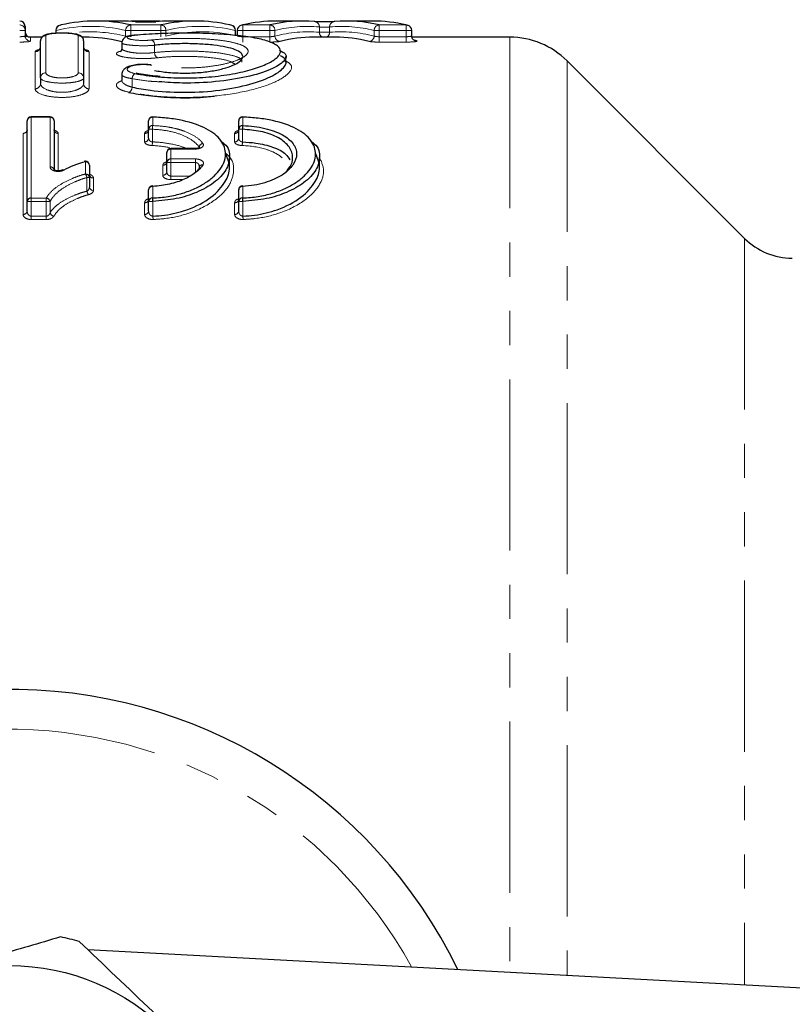
# Model space of a CAD drawing. Units: millimetres. Extents: x 79 to 332, y 11 to 294.
# Drawn here: x 142 to 170, y 63 to 99 of the extents above; entities that cross this region are included whole.
import ezdxf

# ---------------------------------------------------------------- set-up
doc = ezdxf.new("R2010")
doc.units = ezdxf.units.MM
doc.linetypes.add('PHANTOM', pattern=[12.7, 6.35, -1.27, 1.27, -1.27, 1.27, -1.27])

msp = doc.modelspace()

# ---------------------------------------------------------------- linework, layer by layer
at = {"color": 7, "linetype": 'Continuous', "lineweight": 25}
for p, q in [((145.295, 99.163), (144.337, 99.163)), ((146.723, 99.153), (145.633, 99.153)), ((148.026, 99.163), (147.059, 99.163)), ((151.985, 99.163), (151.025, 99.163)), ((154.598, 99.163), (153.643, 99.163)), ((141.707, 98.963), (141.707, 98.817)), ((141.707, 98.817), (141.707, 98.616)), ((142.85, 98.817), (142.85, 98.707)), ((149.507, 98.616), (149.507, 98.817)), ((149.578, 98.817), (149.578, 98.616)), ((156.048, 98.616), (156.048, 98.817)), ((141.662, 98.601), (142.089, 98.563)), ((142.329, 98.563), (141.907, 98.563)), ((142.278, 97.05), (142.278, 98.424)), ((143.912, 98.563), (143.824, 98.563)), ((143.878, 98.424), (143.878, 97.05)), ((145.294, 98.352), (145.294, 98.149)), ((145.955, 98.651), (145.776, 98.631)), ((153.22, 98.563), (152.407, 98.563)), ((159.688, 98.563), (156.056, 98.563)), ((151.38, 97.636), (151.38, 97.843)), ((168.398, 91.096), (161.809, 97.685)), ((142.278, 97.05), (142.278, 96.841)), ((143.878, 97.05), (143.878, 96.841)), ((145.294, 97.18), (145.294, 96.972)), ((141.784, 92.467), (141.784, 95.459)), ((142.634, 95.609), (141.934, 95.609)), ((142.784, 95.459), (142.784, 93.618)), ((146.291, 95.146), (146.291, 95.457)), ((149.63, 95.146), (149.63, 95.457)), ((146.291, 94.816), (146.291, 95.146)), ((149.63, 94.816), (149.63, 95.146)), ((146.964, 93.913), (146.964, 94.28)), ((148.023, 94.43), (147.114, 94.43)), ((146.964, 93.573), (146.964, 93.913)), ((149.291, 93.758), (149.291, 94.098)), ((152.63, 93.758), (152.63, 94.098)), ((144.092, 93.811), (144.092, 93.354)), ((148.055, 93.567), (148.163, 93.694)), ((144.092, 93.354), (144.092, 93.009)), ((146.291, 92.469), (146.291, 92.898)), ((149.63, 92.469), (149.63, 92.898)), ((141.784, 92.113), (141.784, 92.467)), ((146.291, 92.115), (146.291, 92.469)), ((149.63, 92.115), (149.63, 92.469)), ((144.029, 64.707), (204.238, 61.465))]:
    msp.add_line(p, q, dxfattribs=at)
at = {"color": 8, "linetype": 'PHANTOM', "lineweight": 18}
for p, q in [((141.707, 98.817), (141.507, 98.817)), ((142.862, 98.817), (142.85, 98.817)), ((142.862, 98.817), (142.862, 98.708)), ((145.624, 98.817), (145.436, 98.817)), ((145.436, 98.605), (145.436, 98.817)), ((145.624, 98.817), (145.624, 99.016)), ((145.624, 99.016), (146.746, 99.016)), ((146.746, 98.817), (145.624, 98.817)), ((145.624, 98.817), (145.624, 98.581)), ((146.746, 98.817), (146.746, 99.016)), ((146.746, 98.581), (146.746, 98.817)), ((146.934, 98.817), (146.746, 98.817)), ((146.934, 98.817), (146.934, 98.605)), ((149.495, 98.627), (149.495, 98.817)), ((149.507, 98.817), (149.495, 98.817)), ((149.778, 98.817), (149.578, 98.817)), ((149.778, 98.817), (149.778, 99.016)), ((149.778, 99.016), (150.787, 99.016)), ((150.787, 98.817), (149.778, 98.817)), ((149.778, 98.817), (149.778, 98.581)), ((150.787, 98.817), (150.787, 99.016)), ((150.976, 98.817), (150.787, 98.817)), ((150.787, 98.581), (150.787, 98.817)), ((150.976, 98.817), (150.976, 98.605)), ((152.624, 98.747), (152.624, 98.943)), ((153.003, 98.747), (152.624, 98.747)), ((153.003, 98.943), (153.003, 98.747)), ((154.845, 98.817), (154.656, 98.817)), ((154.656, 98.605), (154.656, 98.817)), ((154.845, 99.016), (154.845, 98.817)), ((154.845, 99.016), (155.848, 99.016)), ((155.848, 98.817), (154.845, 98.817)), ((154.845, 98.817), (154.845, 98.581)), ((155.848, 99.016), (155.848, 98.817)), ((156.048, 98.817), (155.848, 98.817)), ((155.848, 98.581), (155.848, 98.817)), ((141.907, 98.563), (141.907, 98.417)), ((142.478, 98.621), (142.478, 97.241)), ((143.678, 97.241), (143.678, 98.621)), ((149.778, 98.382), (149.778, 98.581)), ((149.778, 98.581), (150.787, 98.581)), ((150.787, 98.382), (150.787, 98.581)), ((154.845, 98.581), (154.845, 98.382)), ((154.845, 98.581), (155.848, 98.581)), ((155.848, 98.382), (154.845, 98.382)), ((155.848, 98.581), (155.848, 98.382)), ((159.688, 98.563), (159.688, 63.864)), ((142.078, 96.649), (142.078, 98.024)), ((144.078, 98.024), (144.078, 96.649)), ((146.511, 98.262), (146.511, 97.995)), ((161.809, 97.685), (161.809, 63.75)), ((145.678, 97.025), (145.678, 96.707)), ((141.934, 95.597), (141.934, 95.609)), ((141.934, 95.597), (141.934, 92.594)), ((142.634, 95.597), (141.934, 95.597)), ((142.634, 95.597), (142.634, 95.609)), ((142.634, 93.749), (142.634, 95.597)), ((146.441, 95.595), (146.441, 95.282)), ((149.78, 95.595), (149.78, 95.282)), ((146.43, 95.146), (146.291, 95.146)), ((146.43, 95.146), (146.43, 94.678)), ((149.77, 95.146), (149.63, 95.146)), ((149.77, 95.146), (149.77, 94.678)), ((141.634, 91.986), (141.634, 94.994)), ((142.934, 94.994), (142.934, 93.634)), ((146.141, 94.68), (146.141, 94.993)), ((149.48, 94.68), (149.48, 94.993)), ((147.114, 94.413), (147.114, 94.43)), ((147.114, 94.413), (147.114, 94.046)), ((148.023, 94.413), (147.114, 94.413)), ((148.023, 94.43), (148.023, 94.413)), ((148.163, 94.457), (148.163, 94.484)), ((143.942, 93.485), (143.942, 93.943)), ((147.114, 93.913), (146.964, 93.913)), ((147.114, 94.046), (148.023, 94.046)), ((147.114, 94.046), (147.114, 93.913)), ((148.023, 93.913), (147.114, 93.913)), ((147.114, 93.913), (147.114, 93.409)), ((148.023, 94.046), (148.023, 93.913)), ((148.023, 93.548), (148.023, 93.913)), ((146.814, 93.441), (146.814, 93.809)), ((144.002, 92.849), (144.002, 93.354)), ((144.092, 93.354), (144.002, 93.354)), ((144.242, 93.338), (144.242, 92.879)), ((147.114, 93.409), (147.114, 93.278)), ((147.114, 93.409), (147.793, 93.409)), ((147.575, 93.278), (147.114, 93.278)), ((146.441, 93.026), (146.441, 92.596)), ((149.78, 93.026), (149.78, 92.596)), ((141.934, 92.467), (141.784, 92.467)), ((141.934, 92.467), (141.934, 92.594)), ((141.934, 92.594), (142.494, 92.594)), ((141.934, 92.467), (141.934, 91.922)), ((142.494, 92.467), (141.934, 92.467)), ((142.494, 92.467), (142.494, 92.594)), ((142.636, 92.467), (142.494, 92.467)), ((142.494, 91.922), (142.494, 92.467)), ((142.636, 92.467), (142.636, 92.048)), ((146.449, 92.469), (146.291, 92.469)), ((146.449, 92.469), (146.449, 91.925)), ((149.788, 92.469), (149.63, 92.469)), ((149.788, 92.469), (149.788, 91.925)), ((146.141, 91.988), (146.141, 92.419)), ((149.48, 91.988), (149.48, 92.419)), ((141.934, 91.795), (141.934, 91.922)), ((141.934, 91.922), (142.494, 91.922)), ((142.494, 91.795), (141.934, 91.795)), ((142.494, 91.795), (142.494, 91.922)), ((168.398, 91.096), (168.398, 63.395))]:
    msp.add_line(p, q, dxfattribs=at)
at = {"color": 7, "linetype": 'Continuous', "lineweight": 25, "flags": 128}
for points in [[(143.006, 99.012), (143.013, 99.013), (143.05, 99.016)], [(149.352, 99.012), (149.344, 99.013), (149.307, 99.016)], [(149.732, 99.012), (149.74, 99.013), (149.778, 99.016)], [(155.848, 99.016), (155.885, 99.013), (155.894, 99.012)], [(156.179, 98.432), (156.188, 98.431), (156.225, 98.428)], [(146.444, 95.607), (146.443, 95.605), (146.441, 95.595)], [(149.784, 95.607), (149.782, 95.605), (149.78, 95.595)], [(146.441, 93.026), (146.438, 93.042), (146.435, 93.047), (146.434, 93.047)], [(149.78, 93.026), (149.777, 93.042), (149.774, 93.047), (149.774, 93.047)]]:
    msp.add_lwpolyline(points, dxfattribs=at)
at = {"color": 7, "linetype": 'Continuous', "lineweight": 25}
msp.add_circle((141.13, 55.863), 8.25, dxfattribs=at)
for centre, radius, start, end in [((141.507, 98.963), 0.2, 0, 90), ((141.907, 98.763), 0.2, 180, 270), ((143.05, 98.817), 0.2, 102.8408, 180), ((149.307, 98.817), 0.2, 0, 77.0972), ((149.778, 98.817), 0.2, 103.2365, 180), ((155.848, 98.817), 0.2, 0, 76.7926), ((159.688, 95.563), 3, 45, 90), ((141.934, 95.459), 0.15, 90, 180), ((142.634, 95.459), 0.15, 0, 90), ((146.441, 95.457), 0.15, 90, 180), ((146.441, 95.457), 0.15, 88.6919, 90), ((149.78, 95.457), 0.15, 90, 180), ((149.78, 95.457), 0.15, 88.6919, 90), ((146.434, 95.139), 0.144, 87.4417, 177.1868), ((149.774, 95.139), 0.144, 87.4416, 177.1872), ((150.903, 95.128), 1.133, 172.153, 179.0823), ((147.114, 94.28), 0.15, 90, 180), ((143.942, 93.811), 0.15, 90, 105.1832), ((143.911, 93.915), 0.0419, 42.367, 101.4122), ((143.942, 93.811), 0.15, 0, 90), ((147.105, 93.904), 0.142, 86.6331, 176.1804), ((143.105, 93.558), 0.0796, 62.4672, 115.8794), ((148.273, 93.716), 0.112, 147.344, 191.5336), ((146.441, 92.898), 0.15, 92.3947, 180), ((149.78, 92.898), 0.15, 92.3947, 180), ((141.924, 92.454), 0.14, 85.6931, 174.921), ((146.43, 92.457), 0.14, 85.6945, 174.9229), ((144.706, 92.425), 1.743, 1.4547, 5.6457), ((149.77, 92.457), 0.14, 85.6943, 174.9233), ((148.045, 92.425), 1.743, 1.4547, 5.6457), ((170.166, 92.863), 2.5, 225, 270), ((141.13, 55.863), 18.5, 25.9816, 156.0121), ((141.13, 55.863), 9.5, 74.1982, 78.5073)]:
    msp.add_arc(centre, radius, start, end, dxfattribs=at)
at = {"color": 8, "linetype": 'PHANTOM', "lineweight": 18}
for centre, radius, start, end in [((152.431, 98.95), 0.193, 357.8434, 89.0946), ((153.195, 98.95), 0.193, 90.9138, 182.1667), ((141.508, 98.817), 0.2, 0.0983, 90.0963), ((143.052, 98.828), 0.19, 103.997, 183.2754), ((145.637, 98.816), 0.201, 93.5822, 179.7597), ((146.733, 98.816), 0.201, 0.2481, 86.4431), ((149.306, 98.828), 0.19, 356.747, 75.9554), ((150.776, 98.816), 0.201, 0.3375, 86.7671), ((152.822, 98.742), 0.198, 178.6792, 244.1876), ((152.804, 98.742), 0.198, 295.8241, 1.3282), ((154.856, 98.816), 0.201, 93.249, 179.6652), ((141.907, 98.617), 0.2, 180.099, 270.0978), ((142.476, 98.422), 0.199, 89.6399, 179.6372), ((143.679, 98.422), 0.199, 0.3628, 90.3601), ((146.291, 98.272), 0.22, 357.5005, 58.2847), ((151.177, 98.607), 0.201, 180.4156, 266.705), ((154.454, 98.607), 0.201, 273.3092, 359.5877), ((142.079, 98.222), 0.199, 269.638, 359.6327), ((144.076, 98.222), 0.199, 180.3673, 270.362), ((146.733, 97.987), 0.222, 177.9247, 237.9403), ((142.473, 97.045), 0.196, 88.7282, 178.6701), ((143.682, 97.045), 0.196, 1.3299, 91.2718), ((145.929, 97.012), 0.251, 125.7671, 177.0321), ((142.082, 96.845), 0.196, 268.7162, 358.6576), ((144.073, 96.845), 0.196, 181.3425, 271.2838), ((145.424, 96.722), 0.254, 306.0454, 356.605), ((141.928, 95.452), 0.144, 87.6453, 177.4345), ((142.64, 95.452), 0.144, 2.5654, 92.3547), ((146.435, 95.451), 0.144, 87.6438, 177.4344), ((149.774, 95.451), 0.144, 87.6437, 177.4347), ((141.64, 95.138), 0.144, 267.6122, 357.3934), ((142.928, 95.138), 0.144, 182.6067, 272.3877), ((146.147, 95.137), 0.144, 267.6108, 357.3918), ((147.563, 95.128), 1.133, 172.1527, 179.0826), ((149.486, 95.137), 0.144, 267.611, 357.3912), ((146.147, 94.823), 0.144, 267.4024, 357.1423), ((145.282, 94.698), 1.149, 352.1947, 358.9967), ((149.487, 94.823), 0.144, 267.4026, 357.1417), ((148.622, 94.698), 1.148, 352.1937, 358.9973), ((147.106, 94.271), 0.142, 86.8724, 176.4847), ((148.329, 94.452), 0.169, 98.5878, 168.8343), ((143.95, 93.801), 0.142, 3.9072, 93.4333), ((146.822, 93.951), 0.142, 266.8232, 356.4288), ((142.642, 93.605), 0.145, 15.0583, 93.0283), ((146.822, 93.582), 0.142, 266.5839, 356.114), ((148.278, 93.706), 0.122, 77.9806, 144.4879), ((143.735, 93.309), 0.271, 9.5012, 40.236), ((143.951, 93.344), 0.141, 4.2971, 93.7322), ((144.233, 93.479), 0.142, 183.9716, 273.4861), ((144.272, 92.896), 0.274, 189.9109, 220.1143), ((144.233, 93.019), 0.141, 184.3712, 273.788), ((146.431, 92.886), 0.141, 85.9722, 175.3039), ((149.77, 92.886), 0.141, 85.9719, 175.3043), ((142.47, 92.424), 0.171, 14.2697, 81.6596), ((146.151, 92.559), 0.14, 265.912, 355.2232), ((149.49, 92.559), 0.14, 265.9122, 355.2226), ((141.645, 92.125), 0.14, 265.6295, 354.8305), ((146.151, 92.128), 0.14, 265.6308, 354.8326), ((149.491, 92.128), 0.14, 265.6311, 354.832), ((142.802, 92.091), 0.172, 194.5275, 261.6576), ((148.215, 91.972), 1.767, 181.5272, 185.6297), ((151.553, 91.972), 1.766, 181.5262, 185.6311), ((141.13, 55.863), 17.018, 28.7949, 153.2078)]:
    msp.add_arc(centre, radius, start, end, dxfattribs=at)
at = {"color": 7, "linetype": 'Continuous', "lineweight": 25}
for centre, major_axis, ratio, start_param, end_param in [((144.337, 55.863), (0, 43.3), 0.360905, 6.200725, 6.365645), ((145.295, 55.863), (0, 43.3), 0.347717, 6.2496, 6.283185), ((147.059, 55.863), (0, 43.3), 0.34605, 0, 0.033572), ((148.026, 55.863), (0, 43.3), 0.359111, 6.200725, 6.365645), ((151.025, 55.863), (0, 43.3), 0.349739, 0, 0.08246), ((151.985, 55.863), (0, 43.3), 0.335995, 6.252313, 6.365645), ((153.643, 55.863), (0, 43.3), 0.337067, 6.200725, 6.314067), ((154.598, 55.863), (0, 43.3), 0.350537, 6.200725, 6.283185), ((143.912, 55.863), (0, 42.7), 0.364278, 6.19715, 6.283185), ((152.407, 55.863), (0, 42.7), 0.339135, 0, 0.085838), ((153.22, 55.863), (0, 42.7), 0.340218, 6.197339, 6.283185), ((155.022, 55.863), (0, 42.7), 0.353813, 6.203447, 6.208209)]:
    msp.add_ellipse(centre, major_axis=major_axis, ratio=ratio, start_param=start_param, end_param=end_param, dxfattribs=at)
at = {"color": 8, "linetype": 'PHANTOM', "lineweight": 18}
for centre, major_axis, ratio, start_param, end_param in [((144.149, 55.863), (0, 43.1), 0.36258, 6.200725, 6.365645), ((144.1, 55.863), (0, 42.9), 0.36258, 6.19715, 6.307289), ((148.214, 55.863), (0, 43.1), 0.360777, 6.200725, 6.365645), ((148.263, 55.863), (0, 42.9), 0.360777, 6.203515, 6.369206), ((152.175, 55.863), (0, 43.1), 0.337554, 6.252313, 6.365645), ((152.218, 55.863), (0, 42.9), 0.337554, 6.255152, 6.369023), ((153.453, 55.863), (0, 43.1), 0.338631, 6.200725, 6.314067), ((153.41, 55.863), (0, 42.9), 0.338631, 6.197339, 6.311219)]:
    msp.add_ellipse(centre, major_axis=major_axis, ratio=ratio, start_param=start_param, end_param=end_param, dxfattribs=at)
at = {"color": 7, "linetype": 'Continuous', "lineweight": 25}
for points, knots in [([(145.8, 99.139), (145.828, 99.136), (145.88, 99.134), (146.013, 99.13), (146.096, 99.129), (146.261, 99.129), (146.343, 99.13), (146.477, 99.134), (146.529, 99.136), (146.556, 99.139)], [0, 0, 0, 0, 0.25, 0.25, 0.5, 0.5, 0.75, 0.75, 1, 1, 1, 1]), ([(153.192, 99.143), (153.165, 99.14), (153.113, 99.138), (152.979, 99.135), (152.896, 99.133), (152.73, 99.133), (152.647, 99.135), (152.512, 99.138), (152.461, 99.14), (152.434, 99.143)], [0, 0, 0, 0, 0.25, 0.25, 0.5, 0.5, 0.75, 0.75, 1, 1, 1, 1]), ([(143.04, 98.713), (143.014, 98.714), (142.906, 98.715), (142.721, 98.702), (142.538, 98.675), (142.424, 98.643), (142.333, 98.578), (142.283, 98.498), (142.282, 98.446), (142.281, 98.424)], [0, 0, 0, 0, 0.068455, 0.292774, 0.527153, 0.723999, 0.848715, 0.934492, 1, 1, 1, 1]), ([(143.873, 98.425), (143.874, 98.441), (143.875, 98.485), (143.844, 98.546), (143.797, 98.597), (143.739, 98.634), (143.639, 98.672), (143.477, 98.698), (143.242, 98.715), (143.099, 98.714), (143.04, 98.713)], [0, 0, 0, 0, 0.04623, 0.11988, 0.186907, 0.25906, 0.365432, 0.641636, 0.848787, 1, 1, 1, 1]), ([(145.782, 97.216), (145.917, 97.19), (146.056, 97.167), (146.346, 97.127), (146.496, 97.109), (146.952, 97.067), (147.266, 97.052), (147.906, 97.049), (148.219, 97.062), (148.678, 97.1), (148.83, 97.117), (149.121, 97.155), (149.262, 97.176), (149.667, 97.249), (149.919, 97.309), (150.247, 97.406), (150.348, 97.44), (150.536, 97.511), (150.623, 97.547), (150.855, 97.659), (150.973, 97.735), (151.095, 97.849), (151.126, 97.888), (151.168, 97.962), (151.179, 97.999), (151.183, 98.106), (151.144, 98.176), (151.028, 98.27), (150.98, 98.3), (150.863, 98.358), (150.794, 98.386), (150.563, 98.463), (150.375, 98.508), (149.929, 98.585), (149.68, 98.616), (149.269, 98.653), (149.125, 98.664), (148.832, 98.683), (148.682, 98.69), (148.224, 98.708), (147.903, 98.714), (147.429, 98.713), (147.271, 98.711), (146.957, 98.704), (146.8, 98.699), (146.343, 98.679), (146.054, 98.66), (145.782, 98.634)], [0, 0, 0, 0, 0.03125, 0.03125, 0.0625, 0.0625, 0.125, 0.125, 0.1875, 0.1875, 0.21875, 0.21875, 0.25, 0.25, 0.3125, 0.3125, 0.34375, 0.34375, 0.375, 0.375, 0.4375, 0.4375, 0.46875, 0.46875, 0.5, 0.5, 0.5625, 0.5625, 0.59375, 0.59375, 0.625, 0.625, 0.6875, 0.6875, 0.75, 0.75, 0.78125, 0.78125, 0.8125, 0.8125, 0.875, 0.875, 0.90625, 0.90625, 0.9375, 0.9375, 1, 1, 1, 1]), ([(145.764, 98.635), (145.698, 98.626), (145.544, 98.607), (145.418, 98.575), (145.32, 98.465), (145.291, 98.394), (145.297, 98.358), (145.298, 98.351)], [0, 0, 0, 0, 0.3014158, 0.703955, 0.8467355, 0.9697053, 1, 1, 1, 1]), ([(146.511, 97.329), (146.674, 97.298), (146.848, 97.274), (147.216, 97.24), (147.409, 97.231), (147.792, 97.229), (147.986, 97.237), (148.356, 97.267), (148.535, 97.291), (148.864, 97.349), (149.015, 97.385), (149.283, 97.465), (149.396, 97.508), (149.584, 97.601), (149.656, 97.65), (149.753, 97.746), (149.779, 97.796), (149.781, 97.89), (149.758, 97.936), (149.664, 98.022), (149.594, 98.062), (149.407, 98.135), (149.292, 98.168), (149.025, 98.224), (148.871, 98.248), (148.542, 98.286), (148.362, 98.301), (147.991, 98.319), (147.8, 98.324), (147.413, 98.323), (147.223, 98.318), (146.854, 98.297), (146.676, 98.282), (146.511, 98.262)], [0, 0, 0, 0, 0.0625, 0.0625, 0.125, 0.125, 0.1875, 0.1875, 0.25, 0.25, 0.3125, 0.3125, 0.375, 0.375, 0.4375, 0.4375, 0.5, 0.5, 0.5625, 0.5625, 0.625, 0.625, 0.6875, 0.6875, 0.75, 0.75, 0.8125, 0.8125, 0.875, 0.875, 0.9375, 0.9375, 1, 1, 1, 1]), ([(156.179, 98.432), (156.18, 98.432), (156.18, 98.432), (156.171, 98.435), (156.151, 98.443), (156.115, 98.465), (156.077, 98.507), (156.05, 98.562), (156.051, 98.601), (156.051, 98.617)], [0, 0, 0, 0, 0.049184, 0.152592, 0.256321, 0.402239, 0.610977, 0.843454, 1, 1, 1, 1]), ([(142.272, 98.216), (142.272, 98.201), (142.274, 98.158), (142.239, 98.109), (142.214, 98.089), (142.214, 98.09), (142.213, 98.09)], [0, 0, 0, 0, 0.190957, 0.519324, 0.796701, 1, 1, 1, 1]), ([(143.941, 98.09), (143.941, 98.09), (143.942, 98.089), (143.912, 98.113), (143.876, 98.171), (143.882, 98.213), (143.884, 98.225)], [0, 0, 0, 0, 0.195915, 0.487623, 0.851295, 1, 1, 1, 1]), ([(145.292, 98.152), (145.289, 98.124), (145.283, 98.07), (145.244, 98.029), (145.228, 98.02), (145.232, 98.022), (145.233, 98.022)], [0, 0, 0, 0, 0.348836, 0.685927, 0.985427, 1, 1, 1, 1]), ([(151.144, 98.082), (151.227, 98.037), (151.452, 97.914), (151.347, 97.657), (150.864, 97.353), (149.973, 97.078), (148.819, 96.898), (147.655, 96.836), (146.962, 96.888), (146.676, 96.91)], [0, 0, 0, 0, 0.093605, 0.252423, 0.414674, 0.578212, 0.738412, 0.89174, 1, 1, 1, 1]), ([(145.678, 96.707), (145.9, 96.667), (146.473, 96.563), (147.553, 96.494), (148.816, 96.558), (149.974, 96.77), (150.864, 97.084), (151.344, 97.428), (151.455, 97.706), (151.249, 97.833), (151.181, 97.875)], [0, 0, 0, 0, 0.083704, 0.215305, 0.352064, 0.495657, 0.642571, 0.788172, 0.930381, 1, 1, 1, 1]), ([(146.376, 97.532), (146.323, 97.54), (146.187, 97.558), (145.942, 97.554), (145.687, 97.521), (145.503, 97.465), (145.377, 97.383), (145.3, 97.28), (145.3, 97.206), (145.3, 97.181)], [0, 0, 0, 0, 0.118258, 0.304243, 0.48412, 0.681293, 0.817042, 0.937452, 1, 1, 1, 1]), ([(146.719, 97.103), (146.472, 97.125), (146.15, 97.154), (145.891, 97.212), (145.831, 97.226)], [0, 0, 0, 0, 0.769355, 1, 1, 1, 1]), ([(145.291, 96.974), (145.284, 96.947), (145.275, 96.911), (145.281, 96.917), (145.283, 96.919)], [0, 0, 0, 0, 0.732199, 1, 1, 1, 1]), ([(145.545, 96.515), (145.785, 96.471), (146.306, 96.376), (147.222, 96.314), (148.067, 96.31), (148.552, 96.36), (148.728, 96.378)], [0, 0, 0, 0, 0.2492075, 0.5425269, 0.8336008, 1, 1, 1, 1]), ([(146.441, 92.596), (146.635, 92.603), (146.825, 92.622), (147.193, 92.681), (147.373, 92.723), (147.707, 92.823), (147.864, 92.883), (148.155, 93.015), (148.286, 93.088), (148.523, 93.243), (148.629, 93.325), (148.809, 93.495), (148.885, 93.582), (149.009, 93.76), (149.057, 93.852), (149.121, 94.033), (149.138, 94.123), (149.145, 94.394), (149.089, 94.565), (148.848, 94.891), (148.669, 95.037), (148.184, 95.291), (147.89, 95.394), (147.376, 95.506), (147.197, 95.535), (146.828, 95.577), (146.636, 95.59), (146.441, 95.595)], [0, 0, 0, 0, 0.0625, 0.0625, 0.125, 0.125, 0.1875, 0.1875, 0.25, 0.25, 0.3125, 0.3125, 0.375, 0.375, 0.4375, 0.4375, 0.5, 0.5, 0.625, 0.625, 0.75, 0.75, 0.875, 0.875, 0.9375, 0.9375, 1, 1, 1, 1]), ([(149.78, 92.596), (149.975, 92.603), (150.165, 92.622), (150.533, 92.681), (150.713, 92.723), (151.047, 92.823), (151.204, 92.883), (151.495, 93.015), (151.626, 93.088), (151.862, 93.243), (151.968, 93.325), (152.149, 93.495), (152.225, 93.582), (152.348, 93.76), (152.396, 93.852), (152.461, 94.033), (152.478, 94.123), (152.484, 94.394), (152.428, 94.565), (152.187, 94.891), (152.008, 95.037), (151.524, 95.291), (151.23, 95.394), (150.715, 95.506), (150.537, 95.535), (150.168, 95.577), (149.975, 95.59), (149.78, 95.595)], [0, 0, 0, 0, 0.0625, 0.0625, 0.125, 0.125, 0.1875, 0.1875, 0.25, 0.25, 0.3125, 0.3125, 0.375, 0.375, 0.4375, 0.4375, 0.5, 0.5, 0.625, 0.625, 0.75, 0.75, 0.875, 0.875, 0.9375, 0.9375, 1, 1, 1, 1]), ([(141.779, 95.13), (141.78, 95.12), (141.782, 95.097), (141.765, 95.077), (141.765, 95.078), (141.766, 95.078)], [0, 0, 0, 0, 0.351908, 0.811839, 1, 1, 1, 1]), ([(142.804, 95.077), (142.803, 95.078), (142.799, 95.081), (142.784, 95.107), (142.787, 95.125), (142.788, 95.131)], [0, 0, 0, 0, 0.352263, 0.772894, 1, 1, 1, 1]), ([(146.285, 95.128), (146.286, 95.118), (146.289, 95.095), (146.271, 95.076), (146.272, 95.076), (146.272, 95.076)], [0, 0, 0, 0, 0.353051, 0.812507, 1, 1, 1, 1]), ([(149.625, 95.128), (149.626, 95.118), (149.629, 95.095), (149.611, 95.076), (149.612, 95.076), (149.612, 95.076)], [0, 0, 0, 0, 0.353052, 0.812506, 1, 1, 1, 1]), ([(151.38, 93.561), (151.457, 93.653), (151.616, 93.844), (151.654, 94.184), (151.51, 94.546), (151.088, 94.867), (150.477, 95.086), (149.999, 95.126), (149.77, 95.146)], [0, 0, 0, 0, 0.13501, 0.280724, 0.472642, 0.664257, 0.839149, 1, 1, 1, 1]), ([(149.78, 95.282), (149.925, 95.278), (150.067, 95.267), (150.341, 95.232), (150.475, 95.208), (150.727, 95.149), (150.844, 95.114), (151.06, 95.035), (151.161, 94.99), (151.339, 94.892), (151.416, 94.84), (151.55, 94.729), (151.606, 94.67), (151.695, 94.547), (151.728, 94.484), (151.771, 94.356), (151.781, 94.289), (151.778, 94.088), (151.73, 93.951), (151.549, 93.689), (151.414, 93.561), (151.064, 93.335), (150.847, 93.235), (150.474, 93.123), (150.341, 93.093), (150.068, 93.047), (149.925, 93.032), (149.78, 93.026)], [0, 0, 0, 0, 0.0625, 0.0625, 0.125, 0.125, 0.1875, 0.1875, 0.25, 0.25, 0.3125, 0.3125, 0.375, 0.375, 0.4375, 0.4375, 0.5, 0.5, 0.625, 0.625, 0.75, 0.75, 0.875, 0.875, 0.9375, 0.9375, 1, 1, 1, 1]), ([(148.971, 94.702), (149.015, 94.672), (149.267, 94.499), (149.328, 94.121), (149.196, 93.622), (148.767, 93.167), (148.115, 92.8), (147.331, 92.543), (146.745, 92.494), (146.449, 92.469)], [0, 0, 0, 0, 0.040334, 0.232468, 0.391834, 0.566699, 0.720012, 0.858717, 1, 1, 1, 1]), ([(149.77, 94.678), (149.938, 94.667), (150.347, 94.641), (150.931, 94.492), (151.377, 94.271), (151.484, 94.089), (151.526, 94.017)], [0, 0, 0, 0, 0.199245, 0.485307, 0.797166, 1, 1, 1, 1]), ([(152.311, 94.702), (152.354, 94.672), (152.607, 94.499), (152.668, 94.121), (152.535, 93.622), (152.106, 93.167), (151.455, 92.8), (150.671, 92.543), (150.084, 92.494), (149.788, 92.469)], [0, 0, 0, 0, 0.040334, 0.232468, 0.391834, 0.566699, 0.720012, 0.858717, 1, 1, 1, 1]), ([(148.183, 94.468), (148.184, 94.469), (148.186, 94.472), (148.174, 94.46), (148.142, 94.447), (148.093, 94.434), (148.05, 94.429), (148.026, 94.43), (148.023, 94.43)], [0, 0, 0, 0, 0.040457, 0.273263, 0.507383, 0.732063, 0.961354, 1, 1, 1, 1]), ([(146.449, 91.925), (146.592, 91.934), (147.038, 91.963), (147.84, 92.166), (148.659, 92.608), (149.163, 93.173), (149.357, 93.747), (149.213, 94.086), (149.139, 94.262)], [0, 0, 0, 0, 0.071903, 0.223382, 0.428865, 0.634252, 0.80984, 1, 1, 1, 1]), ([(146.959, 93.943), (146.959, 93.931), (146.958, 93.91), (146.956, 93.909), (146.955, 93.909)], [0, 0, 0, 0, 0.602867, 1, 1, 1, 1]), ([(149.788, 91.925), (149.932, 91.934), (150.377, 91.963), (151.179, 92.166), (151.999, 92.608), (152.502, 93.173), (152.696, 93.747), (152.553, 94.086), (152.478, 94.262)], [0, 0, 0, 0, 0.071903, 0.223382, 0.428865, 0.634252, 0.80984, 1, 1, 1, 1]), ([(143.07, 93.629), (143.07, 93.629), (143.064, 93.625), (143.035, 93.613), (142.986, 93.602), (142.928, 93.599), (142.873, 93.604), (142.825, 93.616), (142.792, 93.631), (142.777, 93.644), (142.779, 93.642), (142.779, 93.641)], [0, 0, 0, 0, 0.00801, 0.140166, 0.275079, 0.403153, 0.527208, 0.653136, 0.786371, 0.930569, 1, 1, 1, 1]), ([(148.304, 93.825), (148.236, 93.725), (148.143, 93.629), (147.91, 93.448), (147.773, 93.365), (147.45, 93.218), (147.267, 93.156), (146.872, 93.065), (146.659, 93.036), (146.441, 93.026)], [0, 0, 0, 0, 0.25, 0.25, 0.5, 0.5, 0.75, 0.75, 1, 1, 1, 1]), ([(144.097, 93.447), (144.096, 93.448), (144.094, 93.45), (144.094, 93.461), (144.094, 93.47)], [0, 0, 0, 0, 0.246867, 1, 1, 1, 1]), ([(146.289, 92.548), (146.288, 92.541), (146.286, 92.531), (146.289, 92.533), (146.289, 92.534)], [0, 0, 0, 0, 0.74279, 1, 1, 1, 1]), ([(149.629, 92.548), (149.628, 92.541), (149.626, 92.531), (149.628, 92.533), (149.629, 92.534)], [0, 0, 0, 0, 0.74279, 1, 1, 1, 1]), ([(143.023, 65.173), (142.228, 64.94), (140.621, 64.468), (137.724, 63.618), (135.707, 63.026), (134.507, 62.674)], [0, 0, 0, 0, 0.284037, 0.574539, 1, 1, 1, 1]), ([(150.139, 58.879), (149.54, 59.451), (148.327, 60.607), (146.143, 62.69), (144.621, 64.142), (143.717, 65.004)], [0, 0, 0, 0, 0.284037, 0.574539, 1, 1, 1, 1])]:
    msp.add_open_spline(points, degree=3, knots=knots, dxfattribs=at)
at = {"color": 8, "linetype": 'PHANTOM', "lineweight": 18}
for points, knots in [([(143.678, 98.621), (143.678, 98.646), (143.615, 98.67), (143.448, 98.695), (143.381, 98.702), (143.235, 98.711), (143.156, 98.713), (142.919, 98.713), (142.762, 98.703), (142.541, 98.67), (142.478, 98.646), (142.478, 98.621)], [0, 0, 0, 0, 0.25, 0.25, 0.375, 0.375, 0.5, 0.5, 0.75, 0.75, 1, 1, 1, 1]), ([(152.624, 98.943), (152.637, 98.94), (152.663, 98.938), (152.73, 98.935), (152.772, 98.934), (152.854, 98.934), (152.896, 98.935), (152.963, 98.938), (152.989, 98.94), (153.003, 98.943)], [0, 0, 0, 0, 0.25, 0.25, 0.5, 0.5, 0.75, 0.75, 1, 1, 1, 1]), ([(141.707, 98.616), (141.707, 98.608), (141.686, 98.599), (141.612, 98.585), (141.56, 98.581), (141.507, 98.581)], [0, 0, 0, 0, 0.5, 0.5, 1, 1, 1, 1]), ([(141.507, 98.382), (141.613, 98.382), (141.716, 98.386), (141.864, 98.399), (141.907, 98.408), (141.907, 98.417)], [0, 0, 0, 0, 0.5, 0.5, 1, 1, 1, 1]), ([(145.248, 98.406), (145.258, 98.403), (145.271, 98.4), (145.297, 98.398), (145.303, 98.397)], [0, 0, 0, 0, 0.77494, 1, 1, 1, 1]), ([(146.511, 98.262), (146.431, 98.257), (146.27, 98.246), (145.998, 98.245), (145.74, 98.255), (145.518, 98.277), (145.365, 98.306), (145.291, 98.333), (145.302, 98.348), (145.305, 98.352)], [0, 0, 0, 0, 0.15688, 0.31396, 0.470156, 0.62666, 0.784867, 0.945298, 1, 1, 1, 1]), ([(145.782, 98.634), (145.646, 98.621), (145.548, 98.599), (145.474, 98.548), (145.499, 98.52), (145.66, 98.472), (145.796, 98.453), (146.026, 98.442), (146.107, 98.442), (146.263, 98.446), (146.339, 98.451), (146.407, 98.459)], [0, 0, 0, 0, 0.25, 0.25, 0.5, 0.5, 0.75, 0.75, 0.875, 0.875, 1, 1, 1, 1]), ([(146.407, 98.459), (146.587, 98.479), (146.781, 98.494), (147.185, 98.515), (147.392, 98.52), (147.815, 98.521), (148.024, 98.516), (148.429, 98.498), (148.626, 98.483), (148.986, 98.445), (149.154, 98.421), (149.445, 98.364), (149.571, 98.332), (149.776, 98.258), (149.852, 98.218), (149.956, 98.132), (149.981, 98.086), (149.979, 97.991), (149.951, 97.941), (149.845, 97.844), (149.767, 97.795), (149.561, 97.702), (149.437, 97.658), (149.145, 97.578), (148.98, 97.542), (148.62, 97.483), (148.423, 97.459), (148.019, 97.429), (147.807, 97.421), (147.388, 97.423), (147.178, 97.432), (146.775, 97.466), (146.585, 97.49), (146.407, 97.521)], [0, 0, 0, 0, 0.0625, 0.0625, 0.125, 0.125, 0.1875, 0.1875, 0.25, 0.25, 0.3125, 0.3125, 0.375, 0.375, 0.4375, 0.4375, 0.5, 0.5, 0.5625, 0.5625, 0.625, 0.625, 0.6875, 0.6875, 0.75, 0.75, 0.8125, 0.8125, 0.875, 0.875, 0.9375, 0.9375, 1, 1, 1, 1]), ([(149.778, 98.581), (149.756, 98.582), (149.711, 98.582), (149.651, 98.589), (149.606, 98.598), (149.58, 98.608), (149.58, 98.614), (149.58, 98.616)], [0, 0, 0, 0, 0.212277, 0.425081, 0.639099, 0.85458, 1, 1, 1, 1]), ([(150.787, 98.382), (150.871, 98.382), (150.953, 98.385), (151.088, 98.393), (151.139, 98.399), (151.166, 98.406)], [0, 0, 0, 0, 0.5, 0.5, 1, 1, 1, 1]), ([(154.466, 98.406), (154.493, 98.399), (154.545, 98.393), (154.68, 98.384), (154.761, 98.382), (154.845, 98.382)], [0, 0, 0, 0, 0.5, 0.5, 1, 1, 1, 1]), ([(156.048, 98.616), (156.048, 98.608), (156.027, 98.599), (155.953, 98.585), (155.901, 98.581), (155.848, 98.581)], [0, 0, 0, 0, 0.5, 0.5, 1, 1, 1, 1]), ([(155.848, 98.382), (155.976, 98.382), (156.101, 98.388), (156.248, 98.406), (156.268, 98.418), (156.225, 98.428)], [0, 0, 0, 0, 0.5, 0.5, 1, 1, 1, 1]), ([(142.078, 98.024), (142.085, 98.042), (142.096, 98.07), (142.191, 98.092), (142.225, 98.099)], [0, 0, 0, 0, 0.6489143, 1, 1, 1, 1]), ([(143.878, 98.112), (143.915, 98.105), (144.021, 98.085), (144.071, 98.053), (144.076, 98.029), (144.078, 98.024)], [0, 0, 0, 0, 0.287803, 0.827041, 1, 1, 1, 1]), ([(146.615, 97.798), (146.515, 97.789), (146.315, 97.77), (145.974, 97.768), (145.652, 97.786), (145.377, 97.823), (145.18, 97.874), (145.08, 97.933), (145.107, 97.99), (145.174, 98.027), (145.251, 98.04), (145.251, 98.04)], [0, 0, 0, 0, 0.123274, 0.246666, 0.369295, 0.492308, 0.616947, 0.743529, 0.871368, 0.999275, 1, 1, 1, 1]), ([(145.305, 98.149), (145.302, 98.142), (145.291, 98.117), (145.366, 98.071), (145.519, 98.02), (145.74, 97.982), (145.998, 97.964), (146.271, 97.967), (146.431, 97.985), (146.511, 97.995)], [0, 0, 0, 0, 0.056144, 0.2179873, 0.376884, 0.533027, 0.6881035, 0.8439647, 1, 1, 1, 1]), ([(146.511, 97.995), (146.648, 98.007), (146.996, 98.039), (147.636, 98.055), (148.356, 98.035), (149.008, 97.973), (149.495, 97.87), (149.763, 97.754), (149.753, 97.67), (149.749, 97.639)], [0, 0, 0, 0, 0.101928, 0.257573, 0.414621, 0.574291, 0.737305, 0.903017, 1, 1, 1, 1]), ([(151.305, 97.725), (151.405, 97.669), (151.654, 97.528), (151.547, 97.235), (151.035, 96.891), (150.098, 96.579), (148.877, 96.368), (147.549, 96.304), (146.413, 96.373), (145.808, 96.477), (145.574, 96.517)], [0, 0, 0, 0, 0.091901, 0.230169, 0.371784, 0.514967, 0.655325, 0.789278, 0.918159, 1, 1, 1, 1]), ([(149.493, 97.561), (149.437, 97.599), (149.313, 97.683), (148.874, 97.776), (148.29, 97.838), (147.635, 97.858), (147.055, 97.842), (146.74, 97.811), (146.615, 97.798)], [0, 0, 0, 0, 0.153613, 0.340671, 0.52395, 0.704276, 0.882992, 1, 1, 1, 1]), ([(142.478, 97.241), (142.478, 97.193), (142.538, 97.145), (142.704, 97.091), (142.77, 97.076), (142.917, 97.056), (142.998, 97.05), (143.159, 97.05), (143.24, 97.056), (143.386, 97.076), (143.453, 97.091), (143.617, 97.145), (143.678, 97.193), (143.678, 97.241)], [0, 0, 0, 0, 0.25, 0.25, 0.375, 0.375, 0.5, 0.5, 0.625, 0.625, 0.75, 0.75, 1, 1, 1, 1]), ([(146.407, 97.521), (146.27, 97.545), (146.098, 97.552), (145.788, 97.529), (145.653, 97.5), (145.498, 97.422), (145.475, 97.374), (145.549, 97.284), (145.645, 97.242), (145.782, 97.216)], [0, 0, 0, 0, 0.25, 0.25, 0.5, 0.5, 0.75, 0.75, 1, 1, 1, 1]), ([(143.878, 97.05), (143.878, 97.026), (143.858, 97.002), (143.779, 96.956), (143.721, 96.935), (143.574, 96.9), (143.485, 96.885), (143.291, 96.865), (143.184, 96.86), (142.973, 96.86), (142.867, 96.865), (142.672, 96.885), (142.583, 96.899), (142.36, 96.953), (142.278, 97.002), (142.278, 97.05)], [0, 0, 0, 0, 0.125, 0.125, 0.25, 0.25, 0.375, 0.375, 0.5, 0.5, 0.625, 0.625, 0.75, 0.75, 1, 1, 1, 1]), ([(142.278, 96.841), (142.278, 96.761), (142.356, 96.681), (142.576, 96.588), (142.664, 96.562), (142.862, 96.527), (142.971, 96.517), (143.187, 96.517), (143.296, 96.527), (143.493, 96.562), (143.581, 96.588), (143.726, 96.65), (143.782, 96.685), (143.858, 96.761), (143.878, 96.801), (143.878, 96.841)], [0, 0, 0, 0, 0.25, 0.25, 0.375, 0.375, 0.5, 0.5, 0.625, 0.625, 0.75, 0.75, 0.875, 0.875, 1, 1, 1, 1]), ([(145.574, 96.517), (145.482, 96.539), (145.301, 96.583), (145.135, 96.677), (145.076, 96.78), (145.121, 96.875), (145.236, 96.923), (145.285, 96.944)], [0, 0, 0, 0, 0.206101, 0.411617, 0.623745, 0.840756, 1, 1, 1, 1]), ([(145.678, 97.025), (145.604, 97.038), (145.458, 97.063), (145.335, 97.119), (145.279, 97.16), (145.295, 97.18), (145.295, 97.18)], [0, 0, 0, 0, 0.3298825, 0.6574262, 0.9943107, 1, 1, 1, 1]), ([(145.295, 96.973), (145.295, 96.972), (145.279, 96.938), (145.334, 96.868), (145.457, 96.774), (145.604, 96.729), (145.678, 96.707)], [0, 0, 0, 0, 0.0070951, 0.3467493, 0.6743308, 1, 1, 1, 1]), ([(146.676, 96.91), (146.569, 96.914), (146.209, 96.931), (145.897, 96.986), (145.678, 97.025)], [0, 0, 0, 0, 0.298144, 1, 1, 1, 1]), ([(144.078, 96.649), (144.078, 96.609), (144.053, 96.57), (143.956, 96.493), (143.884, 96.458), (143.701, 96.397), (143.59, 96.371), (143.347, 96.337), (143.212, 96.328), (142.946, 96.328), (142.812, 96.337), (142.567, 96.371), (142.456, 96.396), (142.179, 96.489), (142.078, 96.569), (142.078, 96.649)], [0, 0, 0, 0, 0.125, 0.125, 0.25, 0.25, 0.375, 0.375, 0.5, 0.5, 0.625, 0.625, 0.75, 0.75, 1, 1, 1, 1]), ([(142.934, 94.994), (142.932, 95.007), (142.926, 95.035), (142.881, 95.071), (142.833, 95.095), (142.797, 95.102), (142.79, 95.104)], [0, 0, 0, 0, 0.30232, 0.626579, 0.928001, 1, 1, 1, 1]), ([(146.285, 95.102), (146.262, 95.095), (146.206, 95.079), (146.153, 95.039), (146.145, 95.008), (146.141, 94.993)], [0, 0, 0, 0, 0.2730901, 0.6369685, 1, 1, 1, 1]), ([(148.163, 94.484), (148.1, 94.574), (148.015, 94.658), (147.796, 94.813), (147.666, 94.882), (147.365, 94.999), (147.194, 95.048), (146.829, 95.117), (146.631, 95.139), (146.43, 95.146)], [0, 0, 0, 0, 0.25, 0.25, 0.5, 0.5, 0.75, 0.75, 1, 1, 1, 1]), ([(146.441, 95.282), (146.656, 95.276), (146.867, 95.254), (147.161, 95.202), (147.255, 95.181), (147.436, 95.134), (147.524, 95.107), (147.767, 95.019), (147.907, 94.95), (148.143, 94.794), (148.235, 94.71), (148.304, 94.619)], [0, 0, 0, 0, 0.25, 0.25, 0.375, 0.375, 0.5, 0.5, 0.75, 0.75, 1, 1, 1, 1]), ([(149.625, 95.102), (149.601, 95.095), (149.545, 95.079), (149.492, 95.039), (149.484, 95.008), (149.48, 94.993)], [0, 0, 0, 0, 0.27309, 0.6369684, 1, 1, 1, 1]), ([(146.141, 94.68), (146.141, 94.647), (146.167, 94.614), (146.267, 94.562), (146.34, 94.544), (146.42, 94.542)], [0, 0, 0, 0, 0.5, 0.5, 1, 1, 1, 1]), ([(146.43, 94.678), (146.416, 94.678), (146.402, 94.681), (146.39, 94.686), (146.388, 94.686), (146.386, 94.687), (146.384, 94.688), (146.369, 94.693), (146.356, 94.701), (146.345, 94.71), (146.332, 94.719), (146.322, 94.731), (146.314, 94.742), (146.305, 94.756), (146.298, 94.77), (146.295, 94.785), (146.292, 94.795), (146.291, 94.806), (146.291, 94.816)], [0, 0, 0, 0, 0.0000423948, 0.0000423948, 0.0000423948, 0.0000482371, 0.0000482371, 0.0000482371, 0.0000993205, 0.0000993205, 0.0000993205, 0.0001563258, 0.0001563258, 0.0001563258, 0.0002216941, 0.0002216941, 0.0002216941, 0.0002678849, 0.0002678849, 0.0002678849, 0.0002678849]), ([(146.43, 94.678), (146.46, 94.676), (146.707, 94.668), (147.151, 94.606), (147.545, 94.508), (147.677, 94.433), (147.682, 94.43)], [0, 0, 0, 0, 0.062896, 0.523604, 0.981509, 1, 1, 1, 1]), ([(149.48, 94.68), (149.48, 94.647), (149.507, 94.614), (149.606, 94.562), (149.68, 94.544), (149.759, 94.542)], [0, 0, 0, 0, 0.5, 0.5, 1, 1, 1, 1]), ([(149.77, 94.678), (149.756, 94.678), (149.742, 94.681), (149.729, 94.686), (149.727, 94.686), (149.726, 94.687), (149.724, 94.688), (149.709, 94.693), (149.696, 94.701), (149.684, 94.71), (149.672, 94.719), (149.661, 94.731), (149.653, 94.742), (149.644, 94.756), (149.638, 94.77), (149.634, 94.785), (149.632, 94.795), (149.63, 94.806), (149.63, 94.816)], [0, 0, 0, 0, 0.0000423948, 0.0000423948, 0.0000423948, 0.0000482371, 0.0000482371, 0.0000482371, 0.0000993205, 0.0000993205, 0.0000993205, 0.0001563258, 0.0001563258, 0.0001563258, 0.0002216941, 0.0002216941, 0.0002216941, 0.0002678849, 0.0002678849, 0.0002678849, 0.0002678849]), ([(148.023, 94.413), (148.075, 94.413), (148.127, 94.42), (148.214, 94.446), (148.25, 94.463), (148.326, 94.524), (148.337, 94.574), (148.304, 94.619)], [0, 0, 0, 0, 0.25, 0.25, 0.5, 0.5, 1, 1, 1, 1]), ([(151.241, 94.092), (151.169, 94.155), (151.083, 94.212), (150.881, 94.317), (150.764, 94.365), (150.381, 94.482), (150.077, 94.531), (149.759, 94.542)], [0, 0, 0, 0, 0.25, 0.25, 0.5, 0.5, 1, 1, 1, 1]), ([(149.139, 94.262), (149.189, 94.22), (149.42, 94.024), (149.481, 93.609), (149.315, 93.044), (148.773, 92.478), (147.915, 92.038), (147.074, 91.836), (146.607, 91.808), (146.457, 91.798)], [0, 0, 0, 0, 0.049965, 0.231443, 0.397152, 0.591295, 0.786474, 0.931158, 1, 1, 1, 1]), ([(146.959, 93.937), (146.937, 93.93), (146.88, 93.912), (146.826, 93.866), (146.818, 93.828), (146.814, 93.809)], [0, 0, 0, 0, 0.246378, 0.623754, 1, 1, 1, 1]), ([(148.304, 93.825), (148.336, 93.873), (148.327, 93.927), (148.251, 93.992), (148.215, 94.011), (148.127, 94.038), (148.076, 94.046), (148.023, 94.046)], [0, 0, 0, 0, 0.5, 0.5, 0.75, 0.75, 1, 1, 1, 1]), ([(148.172, 93.752), (148.171, 93.77), (148.168, 93.804), (148.145, 93.85), (148.112, 93.885), (148.081, 93.902), (148.052, 93.911), (148.036, 93.912), (148.023, 93.913)], [0, 0, 0, 0, 0.252517, 0.480121, 0.671732, 0.840693, 0.866263, 1, 1, 1, 1]), ([(152.63, 94.096), (152.703, 93.931), (152.848, 93.603), (152.645, 93.042), (152.116, 92.478), (151.254, 92.038), (150.414, 91.836), (149.947, 91.808), (149.796, 91.798)], [0, 0, 0, 0, 0.180269, 0.357011, 0.564081, 0.772256, 0.926575, 1, 1, 1, 1]), ([(142.634, 93.749), (142.634, 93.719), (142.649, 93.689), (142.707, 93.635), (142.75, 93.612), (142.859, 93.583), (142.923, 93.577), (143.045, 93.589), (143.1, 93.605), (143.142, 93.628)], [0, 0, 0, 0, 0.25, 0.25, 0.5, 0.5, 0.75, 0.75, 1, 1, 1, 1]), ([(147.114, 93.409), (147.101, 93.409), (147.088, 93.411), (147.076, 93.415), (147.073, 93.416), (147.071, 93.416), (147.069, 93.417), (147.054, 93.422), (147.04, 93.43), (147.029, 93.438), (147.016, 93.448), (147.005, 93.46), (146.996, 93.472), (146.985, 93.487), (146.978, 93.502), (146.973, 93.518), (146.967, 93.536), (146.964, 93.555), (146.964, 93.573)], [0, 0, 0, 0, 0.0000388456, 0.0000388456, 0.0000388456, 0.0000463316, 0.0000463316, 0.0000463316, 0.0000957568, 0.0000957568, 0.0000957568, 0.0001518449, 0.0001518449, 0.0001518449, 0.0002186647, 0.0002186647, 0.0002186647, 0.0002931837, 0.0002931837, 0.0002931837, 0.0002931837]), ([(142.494, 92.594), (142.551, 92.692), (142.626, 92.786), (142.811, 92.96), (142.925, 93.041), (143.18, 93.19), (143.318, 93.259), (143.539, 93.353), (143.614, 93.383), (143.771, 93.438), (143.855, 93.463), (143.942, 93.485)], [0, 0, 0, 0, 0.25, 0.25, 0.5, 0.5, 0.75, 0.75, 0.875, 0.875, 1, 1, 1, 1]), ([(144.002, 93.354), (143.919, 93.333), (143.841, 93.306), (143.692, 93.251), (143.621, 93.221), (143.411, 93.129), (143.28, 93.062), (143.039, 92.914), (142.932, 92.832), (142.759, 92.658), (142.689, 92.565), (142.636, 92.467)], [0, 0, 0, 0, 0.125, 0.125, 0.25, 0.25, 0.5, 0.5, 0.75, 0.75, 1, 1, 1, 1]), ([(144.242, 93.338), (144.241, 93.348), (144.238, 93.377), (144.206, 93.419), (144.159, 93.454), (144.12, 93.467), (144.108, 93.47)], [0, 0, 0, 0, 0.207327, 0.556783, 0.869363, 1, 1, 1, 1]), ([(146.814, 93.441), (146.814, 93.401), (146.842, 93.361), (146.949, 93.299), (147.029, 93.278), (147.114, 93.278)], [0, 0, 0, 0, 0.5, 0.5, 1, 1, 1, 1]), ([(142.636, 92.048), (142.689, 92.137), (142.763, 92.22), (142.941, 92.377), (143.048, 92.447), (143.287, 92.581), (143.416, 92.645), (143.624, 92.731), (143.694, 92.758), (143.842, 92.808), (143.921, 92.829), (144.002, 92.849)], [0, 0, 0, 0, 0.25, 0.25, 0.5, 0.5, 0.75, 0.75, 0.875, 0.875, 1, 1, 1, 1]), ([(144.092, 93.009), (144.092, 92.979), (144.085, 92.949), (144.057, 92.893), (144.035, 92.866), (144.002, 92.849)], [0, 0, 0, 0, 0.5, 0.5, 1, 1, 1, 1]), ([(144.063, 92.72), (144.12, 92.735), (144.166, 92.759), (144.226, 92.815), (144.242, 92.846), (144.242, 92.879)], [0, 0, 0, 0, 0.5, 0.5, 1, 1, 1, 1]), ([(144.063, 92.72), (143.986, 92.7), (143.912, 92.678), (143.773, 92.627), (143.706, 92.6), (143.511, 92.516), (143.388, 92.454), (143.163, 92.322), (143.063, 92.251), (142.896, 92.095), (142.827, 92.01), (142.777, 91.922)], [0, 0, 0, 0, 0.125, 0.125, 0.25, 0.25, 0.5, 0.5, 0.75, 0.75, 1, 1, 1, 1]), ([(146.262, 92.561), (146.255, 92.559), (146.212, 92.543), (146.158, 92.494), (146.147, 92.445), (146.141, 92.419)], [0, 0, 0, 0, 0.076356, 0.508348, 1, 1, 1, 1]), ([(149.601, 92.561), (149.595, 92.559), (149.552, 92.543), (149.498, 92.494), (149.486, 92.445), (149.48, 92.419)], [0, 0, 0, 0, 0.076358, 0.508347, 1, 1, 1, 1]), ([(141.934, 91.922), (141.908, 91.922), (141.883, 91.931), (141.844, 91.958), (141.829, 91.975), (141.794, 92.031), (141.784, 92.072), (141.784, 92.113)], [0, 0, 0, 0, 0.25, 0.25, 0.5, 0.5, 1, 1, 1, 1]), ([(146.449, 91.925), (146.437, 91.924), (146.425, 91.925), (146.413, 91.928), (146.41, 91.928), (146.408, 91.929), (146.405, 91.93), (146.39, 91.934), (146.377, 91.942), (146.365, 91.95), (146.352, 91.96), (146.341, 91.972), (146.332, 91.984), (146.32, 92), (146.312, 92.016), (146.305, 92.033), (146.298, 92.054), (146.293, 92.076), (146.291, 92.097), (146.291, 92.103), (146.291, 92.109), (146.291, 92.115)], [0, 0, 0, 0, 0.0000355279, 0.0000355279, 0.0000355279, 0.0000443033, 0.0000443033, 0.0000443033, 0.0000918253, 0.0000918253, 0.0000918253, 0.0001464802, 0.0001464802, 0.0001464802, 0.0002140672, 0.0002140672, 0.0002140672, 0.0002961226, 0.0002961226, 0.0002961226, 0.0003189867, 0.0003189867, 0.0003189867, 0.0003189867]), ([(149.788, 91.925), (149.776, 91.924), (149.764, 91.925), (149.753, 91.928), (149.75, 91.928), (149.747, 91.929), (149.744, 91.93), (149.73, 91.934), (149.716, 91.942), (149.705, 91.95), (149.692, 91.96), (149.68, 91.972), (149.671, 91.984), (149.66, 92), (149.651, 92.016), (149.645, 92.033), (149.637, 92.054), (149.633, 92.076), (149.631, 92.097), (149.631, 92.103), (149.63, 92.109), (149.63, 92.115)], [0, 0, 0, 0, 0.0000355279, 0.0000355279, 0.0000355279, 0.0000443033, 0.0000443033, 0.0000443033, 0.0000918253, 0.0000918253, 0.0000918253, 0.0001464802, 0.0001464802, 0.0001464802, 0.0002140672, 0.0002140672, 0.0002140672, 0.0002961226, 0.0002961226, 0.0002961226, 0.0003189867, 0.0003189867, 0.0003189867, 0.0003189867]), ([(141.634, 91.986), (141.634, 91.94), (141.661, 91.894), (141.766, 91.821), (141.847, 91.795), (141.934, 91.795)], [0, 0, 0, 0, 0.5, 0.5, 1, 1, 1, 1]), ([(142.636, 92.048), (142.627, 92.019), (142.613, 91.99), (142.568, 91.942), (142.533, 91.922), (142.494, 91.922)], [0, 0, 0, 0, 0.5, 0.5, 1, 1, 1, 1]), ([(142.494, 91.795), (142.561, 91.795), (142.625, 91.81), (142.722, 91.857), (142.757, 91.888), (142.777, 91.922)], [0, 0, 0, 0, 0.5, 0.5, 1, 1, 1, 1]), ([(146.141, 91.988), (146.141, 91.941), (146.169, 91.893), (146.281, 91.819), (146.367, 91.795), (146.457, 91.798)], [0, 0, 0, 0, 0.5, 0.5, 1, 1, 1, 1]), ([(149.48, 91.988), (149.48, 91.941), (149.508, 91.893), (149.621, 91.819), (149.707, 91.795), (149.796, 91.798)], [0, 0, 0, 0, 0.5, 0.5, 1, 1, 1, 1])]:
    msp.add_open_spline(points, degree=3, knots=knots, dxfattribs=at)
for points in [[(150.976, 98.605), (150.95, 98.592), (150.871, 98.581), (150.787, 98.581)], [(154.845, 98.581), (154.761, 98.581), (154.682, 98.592), (154.656, 98.605)], [(147.081, 94.461), (146.874, 94.507), (146.652, 94.534), (146.42, 94.542)]]:
    msp.add_open_spline(points, degree=3, dxfattribs=at)
at = {"color": 7, "linetype": 'Continuous', "lineweight": 25}
msp.add_open_spline([(143.942, 93.943), (143.642, 93.861), (143.374, 93.754), (143.142, 93.628)], degree=3, dxfattribs=at)

doc.saveas('drawing.dxf')
